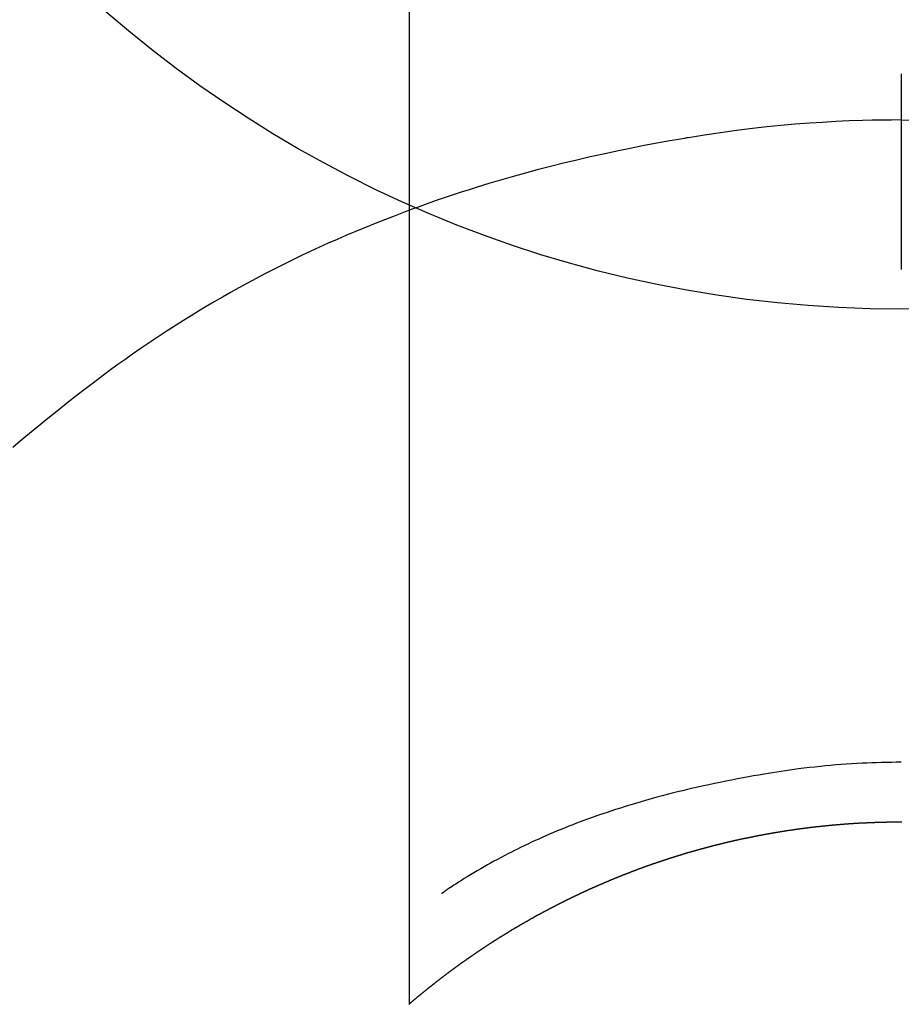
# Model space of a CAD drawing. Extents: x 0 to 26473, y -33066 to -24196.
# Drawn here: x 2627 to 2640, y -25797 to -25782 of the extents above; entities that cross this region are included whole.
import ezdxf

# ---------------------------------------------------------------- set-up
doc = ezdxf.new("R2010")
doc.units = 0
doc.header["$LTSCALE"] = 50
doc.header["$MEASUREMENT"] = 0
doc.layers.get('DEFPOINTS').update_dxf_attribs({"color": 146, "linetype": 'CONTINUOUS'})
doc.layers.add('150-機器', color=8, linetype='CONTINUOUS')

# ---------------------------------------------------------------- blocks, each defined once
blk = doc.blocks.new('F402_H')
at = {"layer": '150-機器', "color": 13, "linetype": 'Continuous'}
for p, q in [((-7.509, -29.11), (-7.509, 2.651)), ((0, -26.329), (0, -26.33))]:
    blk.add_line(p, q, dxfattribs=at)
for points in [[(0, -14.905), (0, -14.91), (0, -14.915), (0, -14.92), (0, -14.925), (0, -14.93), (0, -14.935), (0, -14.94), (0, -14.945), (0, -14.95), (0, -14.955), (0, -14.96), (0, -14.965), (0, -14.97), (0, -14.976), (0, -14.981), (0, -14.986), (0, -14.991), (0, -14.996), (0, -15.001), (0, -15.007), (0, -15.012), (0, -15.017), (0, -15.022), (0, -15.028), (0, -15.033), (0, -15.038), (0, -15.043), (0, -15.049), (0, -15.054), (0, -15.059), (0, -15.065), (0, -15.07), (0, -15.075), (0, -15.081), (0, -15.086), (0, -15.091), (0, -15.097), (0, -15.102), (0, -15.107), (0, -15.113), (0, -15.118), (0, -15.124), (0, -15.129), (0, -15.135), (0, -15.14), (0, -15.145), (0, -15.151), (0, -15.156), (0, -15.162), (0, -15.167), (0, -15.173), (0, -15.178), (0, -15.184), (0, -15.189), (0, -15.195), (0, -15.2), (0, -15.206), (0, -15.212), (0, -15.217), (0, -15.223), (0, -15.228), (0, -15.234), (0, -15.24), (0, -15.245), (0, -15.251), (0, -15.256), (0, -15.262), (0, -15.268), (0, -15.272), (0, -15.278), (0, -15.284), (0, -15.289), (0, -15.295), (0, -15.301), (0, -15.306), (0, -15.312), (0, -15.318), (0, -15.323), (0, -15.329), (0, -15.335), (0, -15.341), (0, -15.346), (0, -15.352), (0, -15.358), (0, -15.364), (0, -15.369), (0, -15.375), (0, -15.381), (0, -15.387), (0, -15.393), (0, -15.398), (0, -15.404), (0, -15.41), (0, -15.416), (0, -15.422), (0, -15.427), (0, -15.433), (0, -15.439), (0, -15.445), (0, -15.451), (0, -15.457), (0, -15.463), (0, -15.468), (0, -15.474), (0, -15.48), (0, -15.486), (0, -15.492), (0, -15.498), (0, -15.504), (0, -15.51), (0, -15.516), (0, -15.521), (0, -15.527), (0, -15.533), (0, -15.539), (0, -15.545), (0, -15.551), (0, -15.557), (0, -15.563), (0, -15.569), (0, -15.575), (0, -15.581), (0, -15.587), (0, -15.593), (0, -15.599), (0, -15.605), (0, -15.611)], [(0, -15.611), (-0.148, -15.612), (-0.296, -15.614), (-0.444, -15.616), (-0.592, -15.62), (-0.795, -15.626), (-0.998, -15.636), (-1.201, -15.647), (-1.404, -15.66), (-1.621, -15.677), (-1.837, -15.696), (-2.054, -15.718), (-2.27, -15.742), (-2.516, -15.773), (-2.761, -15.806), (-3.005, -15.842), (-3.25, -15.881), (-3.28, -15.886), (-3.311, -15.892), (-3.341, -15.897), (-3.371, -15.902), (-3.564, -15.936), (-3.756, -15.971), (-3.949, -16.007), (-4.14, -16.045), (-4.344, -16.087), (-4.547, -16.131), (-4.75, -16.176), (-4.952, -16.223), (-5.155, -16.272), (-5.357, -16.322), (-5.559, -16.374), (-5.76, -16.428), (-5.94, -16.479), (-6.12, -16.53), (-6.299, -16.583), (-6.477, -16.638), (-6.599, -16.676), (-6.72, -16.715), (-6.841, -16.754), (-6.962, -16.794), (-7.101, -16.842), (-7.239, -16.891), (-7.377, -16.94), (-7.515, -16.99)], [(0, -15.611), (0, -15.629), (0, -15.647), (0, -15.664), (0, -15.682), (0, -15.7), (0, -15.718), (0, -15.736), (0, -15.754), (0, -15.772), (0, -15.79), (0, -15.808), (0, -15.826), (0, -15.844), (0, -15.862), (0, -15.88), (0, -15.898), (0, -15.916), (0, -15.934), (0, -15.952), (0, -15.97), (0, -15.988), (0, -16.006), (0, -16.024), (0, -16.041), (0, -16.059), (0, -16.077), (0, -16.095), (0, -16.113), (0, -16.131), (0, -16.149), (0, -16.167), (0, -16.185), (0, -16.203), (0, -16.221), (0, -16.239), (0, -16.257), (0, -16.275), (0, -16.293), (0, -16.311), (0, -16.329), (0, -16.347), (0, -16.365), (0, -16.383), (0, -16.401), (0, -16.418), (0, -16.436), (0, -16.454), (0, -16.472), (0, -16.49), (0, -16.508), (0, -16.526), (0, -16.544), (0, -16.562), (0, -16.58), (0, -16.598), (0, -16.616), (0, -16.634), (0, -16.653), (0, -16.671), (0, -16.689), (0, -16.707), (0, -16.725), (0, -16.743), (0, -16.761), (0, -16.779), (0, -16.796), (0, -16.814), (0, -16.832), (0, -16.85), (0, -16.868), (0, -16.886), (0, -16.904), (0, -16.922), (0, -16.94), (0, -16.958), (0, -16.976), (0, -16.994), (0, -17.012), (0, -17.031), (0, -17.049), (0, -17.067), (0, -17.085), (0, -17.103), (0, -17.121), (0, -17.139), (0, -17.156), (0, -17.174), (0, -17.192), (0, -17.21), (0, -17.228), (0, -17.246), (0, -17.264), (0, -17.282), (0, -17.3), (0, -17.318), (0, -17.336), (0, -17.354), (0, -17.372), (0, -17.391), (0, -17.409), (0, -17.427), (0, -17.445), (0, -17.463), (0, -17.481), (0, -17.499), (0, -17.517), (0, -17.534), (0, -17.552), (0, -17.57), (0, -17.588), (0, -17.606), (0, -17.624), (0, -17.642), (0, -17.66), (0, -17.678), (0, -17.696), (0, -17.714), (0, -17.732), (0, -17.75), (0, -17.768), (0, -17.786), (0, -17.805), (0, -17.823), (0, -17.841), (0, -17.859), (0, -17.877), (0, -17.895)], [(0, -15.611), (0.148, -15.612)], [(-7.475, -16.975), (-7.728, -17.073), (-7.98, -17.172), (-8.232, -17.272), (-8.482, -17.377), (-8.615, -17.435), (-8.749, -17.494), (-8.881, -17.554), (-9.013, -17.615), (-9.157, -17.683), (-9.301, -17.752), (-9.444, -17.822), (-9.586, -17.894), (-9.719, -17.962), (-9.851, -18.031), (-9.983, -18.102), (-10.115, -18.174), (-10.24, -18.244), (-10.365, -18.315), (-10.489, -18.387), (-10.613, -18.46), (-10.729, -18.53), (-10.844, -18.6), (-10.958, -18.672), (-11.072, -18.744), (-11.21, -18.833), (-11.347, -18.924), (-11.483, -19.015), (-11.619, -19.107), (-11.738, -19.19), (-11.856, -19.273), (-11.974, -19.357), (-12.091, -19.442), (-12.293, -19.593), (-12.493, -19.746), (-12.692, -19.901), (-12.889, -20.058), (-13.031, -20.172), (-13.172, -20.286), (-13.312, -20.401), (-13.452, -20.518), (-13.564, -20.612)], [(0, -25.421), (-0.076, -25.421), (-0.151, -25.422), (-0.227, -25.423), (-0.303, -25.425), (-0.377, -25.427), (-0.451, -25.429), (-0.525, -25.432), (-0.599, -25.436), (-0.68, -25.44), (-0.761, -25.444), (-0.842, -25.45), (-0.923, -25.455), (-1.001, -25.462), (-1.08, -25.469), (-1.158, -25.477), (-1.236, -25.484), (-1.319, -25.493), (-1.403, -25.502), (-1.486, -25.512), (-1.569, -25.522), (-1.636, -25.531), (-1.702, -25.54), (-1.768, -25.55), (-1.834, -25.56), (-1.899, -25.57), (-1.964, -25.581), (-2.029, -25.591), (-2.094, -25.602), (-2.174, -25.616), (-2.254, -25.63), (-2.334, -25.644), (-2.414, -25.659), (-2.502, -25.675), (-2.59, -25.692), (-2.677, -25.709), (-2.765, -25.727), (-2.85, -25.744), (-2.936, -25.763), (-3.021, -25.781), (-3.106, -25.801), (-3.184, -25.818), (-3.262, -25.837), (-3.34, -25.855), (-3.417, -25.874), (-3.496, -25.894), (-3.574, -25.914), (-3.652, -25.934), (-3.73, -25.955), (-3.852, -25.989), (-3.973, -26.023), (-4.094, -26.059), (-4.215, -26.096), (-4.289, -26.119), (-4.362, -26.142), (-4.435, -26.166), (-4.508, -26.191), (-4.607, -26.224), (-4.705, -26.259), (-4.804, -26.295), (-4.901, -26.331), (-4.959, -26.353), (-5.017, -26.375), (-5.074, -26.398), (-5.132, -26.421), (-5.192, -26.445), (-5.252, -26.47), (-5.311, -26.495), (-5.371, -26.521), (-5.426, -26.544), (-5.481, -26.568), (-5.535, -26.593), (-5.59, -26.617), (-5.646, -26.643), (-5.702, -26.669), (-5.758, -26.696), (-5.814, -26.723), (-5.86, -26.746), (-5.906, -26.769), (-5.952, -26.792), (-5.997, -26.816), (-6.053, -26.845), (-6.108, -26.874), (-6.164, -26.903), (-6.219, -26.933), (-6.27, -26.96), (-6.32, -26.989), (-6.37, -27.017), (-6.42, -27.046), (-6.473, -27.077), (-6.524, -27.108), (-6.576, -27.139), (-6.628, -27.171), (-6.672, -27.198), (-6.716, -27.226), (-6.76, -27.254), (-6.803, -27.283), (-6.829, -27.299), (-6.855, -27.316), (-6.88, -27.333), (-6.906, -27.35), (-6.921, -27.36), (-6.936, -27.37), (-6.95, -27.38), (-6.965, -27.39), (-6.977, -27.399), (-6.989, -27.408), (-7.001, -27.416), (-7.014, -27.424), (-7.015, -27.425), (-7.016, -27.426), (-7.017, -27.427), (-7.019, -27.427)], [(-7.517, -29.117), (-7.513, -29.113), (-7.509, -29.11), (-7.505, -29.107), (-7.501, -29.103), (-7.497, -29.1), (-7.493, -29.096), (-7.489, -29.093), (-7.486, -29.09), (-7.482, -29.086), (-7.478, -29.083), (-7.474, -29.08), (-7.47, -29.076), (-7.466, -29.073), (-7.462, -29.069), (-7.458, -29.066), (-7.454, -29.063), (-7.45, -29.059), (-7.446, -29.056), (-7.442, -29.052), (-7.438, -29.049), (-7.434, -29.046), (-7.43, -29.042), (-7.426, -29.039), (-7.422, -29.036), (-7.418, -29.032), (-7.414, -29.029), (-7.41, -29.025), (-7.406, -29.022), (-7.402, -29.019), (-7.398, -29.015), (-7.394, -29.012), (-7.39, -29.009), (-7.386, -29.005), (-7.382, -29.002), (-7.378, -28.998), (-7.374, -28.995), (-7.37, -28.992), (-7.366, -28.988), (-7.362, -28.985), (-7.357, -28.982), (-7.353, -28.978), (-7.349, -28.975), (-7.345, -28.972), (-7.341, -28.968), (-7.337, -28.965), (-7.333, -28.962), (-7.329, -28.958), (-7.325, -28.955), (-7.321, -28.952), (-7.317, -28.948), (-7.313, -28.945), (-7.309, -28.942), (-7.305, -28.938), (-7.301, -28.935), (-7.297, -28.932), (-7.293, -28.929), (-7.289, -28.925), (-7.285, -28.922), (-7.281, -28.919), (-7.276, -28.915), (-7.272, -28.912), (-7.268, -28.909), (-7.264, -28.905), (-7.26, -28.902), (-7.256, -28.899), (-7.252, -28.896), (-7.248, -28.892), (-7.244, -28.889), (-7.24, -28.886), (-7.236, -28.882), (-7.232, -28.879), (-7.228, -28.876), (-7.223, -28.873), (-7.219, -28.869), (-7.215, -28.866), (-7.211, -28.863), (-7.207, -28.859), (-7.203, -28.856), (-7.199, -28.853), (-7.195, -28.85), (-7.191, -28.846), (-7.187, -28.843), (-7.183, -28.84), (-7.178, -28.838), (-7.174, -28.834), (-7.17, -28.831), (-7.166, -28.828), (-7.162, -28.825), (-7.158, -28.821), (-7.154, -28.818), (-7.15, -28.815), (-7.146, -28.812), (-7.141, -28.808), (-7.137, -28.805), (-7.133, -28.802), (-7.129, -28.799), (-7.125, -28.795), (-7.121, -28.792), (-7.117, -28.789), (-7.113, -28.786), (-7.109, -28.782), (-7.105, -28.779), (-7.101, -28.776), (-7.097, -28.773), (-7.093, -28.769), (-7.089, -28.766), (-7.085, -28.763), (-7.081, -28.76), (-7.076, -28.757), (-7.072, -28.753), (-7.068, -28.75), (-7.064, -28.747), (-7.06, -28.744), (-7.056, -28.741), (-7.052, -28.737), (-7.047, -28.734), (-7.043, -28.731), (-7.039, -28.728), (-7.035, -28.725), (-7.031, -28.721), (-7.027, -28.718), (-7.023, -28.715), (-7.018, -28.712), (-7.014, -28.709), (-7.01, -28.705), (-7.006, -28.702), (-7.002, -28.699), (-6.998, -28.696), (-6.993, -28.693), (-6.989, -28.69), (-6.985, -28.686), (-6.981, -28.683), (-6.977, -28.68), (-6.973, -28.677), (-6.968, -28.674), (-6.964, -28.671), (-6.96, -28.667), (-6.956, -28.664), (-6.952, -28.661), (-6.948, -28.658), (-6.943, -28.655), (-6.939, -28.652), (-6.935, -28.648), (-6.931, -28.645), (-6.927, -28.642), (-6.922, -28.639), (-6.918, -28.636), (-6.914, -28.633), (-6.91, -28.63), (-6.906, -28.626), (-6.901, -28.623), (-6.897, -28.62), (-6.893, -28.617), (-6.889, -28.614), (-6.885, -28.611), (-6.88, -28.608), (-6.876, -28.605), (-6.872, -28.601), (-6.868, -28.598), (-6.864, -28.595), (-6.859, -28.592), (-6.855, -28.589), (-6.851, -28.586), (-6.847, -28.583), (-6.843, -28.58), (-6.838, -28.577), (-6.834, -28.573), (-6.83, -28.57), (-6.826, -28.567), (-6.821, -28.564), (-6.817, -28.561), (-6.813, -28.558), (-6.809, -28.555), (-6.805, -28.552), (-6.8, -28.549), (-6.796, -28.546), (-6.792, -28.542), (-6.788, -28.539), (-6.783, -28.536), (-6.779, -28.533), (-6.775, -28.53), (-6.771, -28.527), (-6.766, -28.524), (-6.762, -28.521), (-6.758, -28.518), (-6.754, -28.515), (-6.749, -28.512), (-6.745, -28.509), (-6.741, -28.506), (-6.737, -28.503), (-6.733, -28.499), (-6.729, -28.496), (-6.725, -28.493), (-6.721, -28.49), (-6.716, -28.487), (-6.712, -28.484), (-6.708, -28.481), (-6.704, -28.478), (-6.699, -28.475), (-6.695, -28.472), (-6.691, -28.469), (-6.687, -28.466), (-6.682, -28.463), (-6.678, -28.461), (-6.674, -28.458), (-6.669, -28.455), (-6.665, -28.452), (-6.661, -28.449), (-6.657, -28.446), (-6.652, -28.443), (-6.648, -28.44), (-6.644, -28.437), (-6.639, -28.434), (-6.635, -28.431), (-6.631, -28.428), (-6.627, -28.425), (-6.622, -28.422), (-6.618, -28.419), (-6.614, -28.416), (-6.609, -28.413), (-6.605, -28.41), (-6.601, -28.407), (-6.597, -28.404), (-6.592, -28.401), (-6.588, -28.398), (-6.584, -28.395), (-6.579, -28.392), (-6.575, -28.389), (-6.571, -28.386), (-6.566, -28.383), (-6.562, -28.38), (-6.558, -28.377), (-6.554, -28.374), (-6.549, -28.371), (-6.545, -28.368), (-6.541, -28.365), (-6.536, -28.362), (-6.532, -28.359), (-6.528, -28.356), (-6.523, -28.353), (-6.519, -28.35), (-6.515, -28.347), (-6.51, -28.344), (-6.506, -28.341), (-6.502, -28.338), (-6.497, -28.335), (-6.493, -28.332), (-6.489, -28.329), (-6.484, -28.326), (-6.48, -28.323), (-6.476, -28.321), (-6.471, -28.318), (-6.467, -28.315), (-6.463, -28.312), (-6.458, -28.309), (-6.454, -28.306), (-6.45, -28.303), (-6.445, -28.3), (-6.441, -28.297), (-6.437, -28.294), (-6.432, -28.291), (-6.428, -28.288), (-6.424, -28.285), (-6.419, -28.282), (-6.415, -28.28), (-6.411, -28.277), (-6.406, -28.274), (-6.402, -28.271), (-6.397, -28.268), (-6.393, -28.265), (-6.389, -28.262), (-6.384, -28.259), (-6.38, -28.256), (-6.376, -28.253), (-6.371, -28.25), (-6.367, -28.248), (-6.363, -28.245), (-6.358, -28.242), (-6.355, -28.239), (-6.35, -28.236), (-6.346, -28.233), (-6.342, -28.23), (-6.337, -28.227), (-6.333, -28.225), (-6.329, -28.222), (-6.324, -28.219), (-6.32, -28.216), (-6.315, -28.213), (-6.311, -28.21), (-6.307, -28.207), (-6.302, -28.204), (-6.298, -28.202), (-6.293, -28.199), (-6.289, -28.196), (-6.285, -28.193), (-6.28, -28.19), (-6.276, -28.187), (-6.271, -28.184), (-6.267, -28.182), (-6.263, -28.179), (-6.258, -28.176), (-6.254, -28.173), (-6.249, -28.17), (-6.245, -28.167), (-6.241, -28.165), (-6.236, -28.162), (-6.232, -28.159), (-6.227, -28.156), (-6.223, -28.153), (-6.219, -28.15), (-6.214, -28.148), (-6.21, -28.145), (-6.205, -28.142), (-6.201, -28.139), (-6.197, -28.136), (-6.192, -28.134), (-6.188, -28.131), (-6.183, -28.128), (-6.179, -28.125), (-6.174, -28.122), (-6.17, -28.119), (-6.166, -28.117), (-6.161, -28.114), (-6.157, -28.111), (-6.152, -28.108), (-6.148, -28.105), (-6.143, -28.103), (-6.139, -28.1), (-6.135, -28.097), (-6.13, -28.094), (-6.126, -28.092), (-6.121, -28.089), (-6.117, -28.086), (-6.112, -28.084), (-6.108, -28.081), (-6.103, -28.079), (-6.099, -28.076), (-6.095, -28.073), (-6.09, -28.07), (-6.086, -28.068), (-6.081, -28.065), (-6.077, -28.062), (-6.072, -28.059), (-6.068, -28.057), (-6.063, -28.054), (-6.059, -28.051), (-6.054, -28.048), (-6.05, -28.046), (-6.046, -28.043), (-6.041, -28.04), (-6.037, -28.037), (-6.032, -28.035), (-6.028, -28.032), (-6.023, -28.029), (-6.019, -28.026), (-6.014, -28.024), (-6.01, -28.021), (-6.005, -28.018), (-6.001, -28.015), (-5.996, -28.013), (-5.992, -28.01), (-5.987, -28.007), (-5.983, -28.005), (-5.979, -28.002), (-5.975, -27.999), (-5.971, -27.996), (-5.966, -27.994), (-5.962, -27.991), (-5.957, -27.988), (-5.953, -27.986), (-5.948, -27.983), (-5.944, -27.98), (-5.939, -27.977), (-5.935, -27.975), (-5.93, -27.972), (-5.926, -27.969), (-5.921, -27.967), (-5.917, -27.964), (-5.912, -27.961), (-5.908, -27.959), (-5.903, -27.956), (-5.899, -27.953), (-5.894, -27.951), (-5.89, -27.948), (-5.885, -27.945), (-5.881, -27.943), (-5.876, -27.94), (-5.872, -27.937), (-5.867, -27.935), (-5.863, -27.932), (-5.858, -27.929), (-5.854, -27.927), (-5.849, -27.924), (-5.845, -27.921), (-5.84, -27.919), (-5.836, -27.916), (-5.831, -27.913), (-5.826, -27.911), (-5.822, -27.908), (-5.817, -27.905), (-5.813, -27.903), (-5.808, -27.9), (-5.804, -27.898), (-5.799, -27.895), (-5.795, -27.892), (-5.79, -27.89), (-5.786, -27.887), (-5.781, -27.884), (-5.777, -27.882), (-5.772, -27.879), (-5.768, -27.876), (-5.763, -27.874), (-5.759, -27.871), (-5.754, -27.869), (-5.749, -27.866), (-5.745, -27.863), (-5.74, -27.861), (-5.736, -27.858), (-5.731, -27.856), (-5.727, -27.853), (-5.722, -27.85), (-5.718, -27.848), (-5.713, -27.845), (-5.709, -27.843), (-5.704, -27.84), (-5.699, -27.837), (-5.695, -27.835), (-5.69, -27.832), (-5.686, -27.83), (-5.681, -27.827), (-5.677, -27.825), (-5.672, -27.822), (-5.668, -27.819), (-5.663, -27.817), (-5.658, -27.814), (-5.654, -27.812), (-5.649, -27.809), (-5.645, -27.807), (-5.64, -27.804), (-5.636, -27.801), (-5.631, -27.799), (-5.626, -27.796), (-5.622, -27.794), (-5.617, -27.791), (-5.613, -27.789), (-5.608, -27.786), (-5.604, -27.784), (-5.6, -27.781), (-5.595, -27.778), (-5.591, -27.776), (-5.586, -27.773), (-5.582, -27.771), (-5.577, -27.768), (-5.572, -27.766), (-5.568, -27.763), (-5.563, -27.761), (-5.559, -27.758), (-5.554, -27.756), (-5.549, -27.753), (-5.545, -27.751), (-5.54, -27.748), (-5.536, -27.746), (-5.531, -27.743), (-5.527, -27.741), (-5.522, -27.738), (-5.517, -27.736), (-5.513, -27.733), (-5.508, -27.731), (-5.504, -27.728), (-5.499, -27.726), (-5.494, -27.723), (-5.49, -27.721), (-5.485, -27.718), (-5.48, -27.716), (-5.476, -27.713), (-5.471, -27.711), (-5.467, -27.708), (-5.462, -27.707), (-5.457, -27.704), (-5.453, -27.702), (-5.448, -27.699), (-5.444, -27.697), (-5.439, -27.694), (-5.434, -27.692), (-5.43, -27.689), (-5.425, -27.687), (-5.42, -27.684), (-5.416, -27.682), (-5.411, -27.679), (-5.407, -27.677), (-5.402, -27.675), (-5.397, -27.672), (-5.393, -27.67), (-5.388, -27.667), (-5.383, -27.665), (-5.379, -27.662), (-5.374, -27.66), (-5.37, -27.657), (-5.365, -27.655), (-5.36, -27.653), (-5.356, -27.65), (-5.351, -27.648), (-5.346, -27.645), (-5.342, -27.643), (-5.337, -27.64), (-5.332, -27.638), (-5.328, -27.636), (-5.323, -27.633), (-5.318, -27.631), (-5.314, -27.628), (-5.309, -27.626), (-5.304, -27.623), (-5.3, -27.621), (-5.295, -27.619), (-5.291, -27.616), (-5.286, -27.614), (-5.281, -27.611), (-5.277, -27.609), (-5.272, -27.607), (-5.267, -27.604), (-5.263, -27.602), (-5.258, -27.6), (-5.253, -27.597), (-5.249, -27.595), (-5.244, -27.592), (-5.239, -27.59), (-5.235, -27.588), (-5.23, -27.585), (-5.225, -27.583), (-5.222, -27.58), (-5.217, -27.578), (-5.212, -27.576), (-5.208, -27.573), (-5.203, -27.571), (-5.198, -27.569), (-5.194, -27.566), (-5.189, -27.564), (-5.184, -27.562), (-5.179, -27.559), (-5.175, -27.557), (-5.17, -27.555), (-5.165, -27.552), (-5.161, -27.55), (-5.156, -27.547), (-5.151, -27.545), (-5.147, -27.543), (-5.142, -27.54), (-5.137, -27.538), (-5.133, -27.536), (-5.128, -27.533), (-5.123, -27.531), (-5.119, -27.529), (-5.114, -27.526), (-5.109, -27.524), (-5.104, -27.522), (-5.1, -27.52), (-5.095, -27.517), (-5.09, -27.515), (-5.086, -27.513), (-5.081, -27.51), (-5.076, -27.508), (-5.072, -27.506), (-5.067, -27.503), (-5.062, -27.501), (-5.057, -27.499), (-5.053, -27.496), (-5.048, -27.494), (-5.043, -27.492), (-5.039, -27.49), (-5.034, -27.487), (-5.029, -27.485), (-5.024, -27.483), (-5.02, -27.48), (-5.015, -27.478), (-5.01, -27.476), (-5.006, -27.474), (-5.001, -27.471), (-4.996, -27.469), (-4.991, -27.467), (-4.987, -27.465), (-4.982, -27.462), (-4.977, -27.46), (-4.973, -27.458), (-4.968, -27.456), (-4.963, -27.453), (-4.958, -27.451), (-4.954, -27.449), (-4.949, -27.447), (-4.944, -27.444), (-4.939, -27.442), (-4.935, -27.44), (-4.93, -27.438), (-4.925, -27.435), (-4.92, -27.433), (-4.916, -27.431), (-4.911, -27.429), (-4.906, -27.426), (-4.901, -27.424), (-4.897, -27.422), (-4.892, -27.42), (-4.887, -27.417), (-4.883, -27.415), (-4.878, -27.413), (-4.873, -27.411), (-4.868, -27.409), (-4.864, -27.406), (-4.859, -27.404), (-4.854, -27.402), (-4.849, -27.4), (-4.846, -27.398), (-4.841, -27.395), (-4.836, -27.393), (-4.831, -27.391), (-4.826, -27.389), (-4.822, -27.387), (-4.817, -27.384), (-4.812, -27.382), (-4.807, -27.38), (-4.803, -27.378), (-4.798, -27.376), (-4.793, -27.374), (-4.788, -27.371), (-4.784, -27.369), (-4.779, -27.367), (-4.774, -27.365), (-4.769, -27.363), (-4.765, -27.36), (-4.76, -27.358), (-4.755, -27.356), (-4.75, -27.354), (-4.745, -27.352), (-4.741, -27.35), (-4.736, -27.348), (-4.731, -27.345), (-4.726, -27.343), (-4.722, -27.341), (-4.717, -27.339), (-4.712, -27.337), (-4.707, -27.335), (-4.702, -27.333), (-4.698, -27.331), (-4.693, -27.329), (-4.688, -27.327), (-4.683, -27.325), (-4.679, -27.323), (-4.674, -27.321), (-4.669, -27.319), (-4.664, -27.317), (-4.659, -27.314), (-4.655, -27.312), (-4.65, -27.31), (-4.645, -27.308), (-4.64, -27.306), (-4.635, -27.304), (-4.631, -27.302), (-4.626, -27.3), (-4.621, -27.298), (-4.616, -27.295), (-4.611, -27.293), (-4.607, -27.291), (-4.602, -27.289), (-4.597, -27.287), (-4.592, -27.285), (-4.587, -27.283), (-4.583, -27.281), (-4.578, -27.279), (-4.573, -27.277), (-4.568, -27.275), (-4.563, -27.273), (-4.559, -27.27), (-4.554, -27.268), (-4.549, -27.266), (-4.544, -27.264), (-4.539, -27.262), (-4.534, -27.26), (-4.53, -27.258), (-4.525, -27.256), (-4.52, -27.254), (-4.515, -27.252), (-4.51, -27.25), (-4.506, -27.248), (-4.501, -27.246), (-4.496, -27.244), (-4.491, -27.242), (-4.486, -27.24), (-4.481, -27.238), (-4.477, -27.236), (-4.472, -27.234), (-4.468, -27.231), (-4.463, -27.229), (-4.458, -27.227), (-4.453, -27.225), (-4.449, -27.223), (-4.444, -27.221), (-4.439, -27.219), (-4.434, -27.217), (-4.429, -27.215), (-4.424, -27.213), (-4.42, -27.211), (-4.415, -27.209), (-4.41, -27.207), (-4.405, -27.205), (-4.4, -27.203), (-4.395, -27.201), (-4.391, -27.199), (-4.386, -27.197), (-4.381, -27.195), (-4.376, -27.193), (-4.371, -27.191), (-4.366, -27.189), (-4.361, -27.187), (-4.357, -27.185), (-4.352, -27.183), (-4.347, -27.181), (-4.342, -27.179), (-4.337, -27.178), (-4.332, -27.176), (-4.327, -27.174), (-4.323, -27.172), (-4.318, -27.17), (-4.313, -27.168), (-4.308, -27.166), (-4.303, -27.164), (-4.298, -27.162), (-4.293, -27.16), (-4.289, -27.158), (-4.284, -27.156), (-4.279, -27.154), (-4.274, -27.152), (-4.269, -27.15), (-4.264, -27.148), (-4.259, -27.146), (-4.255, -27.144), (-4.25, -27.142), (-4.245, -27.14), (-4.24, -27.139), (-4.235, -27.137), (-4.23, -27.135), (-4.225, -27.133), (-4.22, -27.131), (-4.216, -27.129), (-4.211, -27.127), (-4.206, -27.125), (-4.201, -27.123), (-4.196, -27.121), (-4.191, -27.119), (-4.186, -27.117), (-4.181, -27.116), (-4.176, -27.114), (-4.172, -27.112), (-4.167, -27.11), (-4.162, -27.108), (-4.157, -27.106), (-4.152, -27.104), (-4.147, -27.102), (-4.142, -27.1), (-4.137, -27.099), (-4.133, -27.097), (-4.128, -27.095), (-4.123, -27.093), (-4.118, -27.091), (-4.113, -27.089), (-4.108, -27.087), (-4.103, -27.085), (-4.098, -27.084), (-4.094, -27.082), (-4.089, -27.08), (-4.085, -27.078), (-4.08, -27.076), (-4.075, -27.074), (-4.07, -27.072), (-4.065, -27.071), (-4.06, -27.069), (-4.055, -27.067), (-4.05, -27.065), (-4.045, -27.063), (-4.04, -27.061), (-4.036, -27.06), (-4.031, -27.058), (-4.026, -27.056), (-4.021, -27.054), (-4.016, -27.052), (-4.011, -27.05), (-4.006, -27.049), (-4.001, -27.047), (-3.996, -27.045), (-3.991, -27.043), (-3.986, -27.041), (-3.981, -27.04), (-3.977, -27.038), (-3.972, -27.036), (-3.967, -27.034), (-3.962, -27.032), (-3.957, -27.031), (-3.952, -27.029), (-3.947, -27.027), (-3.942, -27.025), (-3.937, -27.023), (-3.932, -27.022), (-3.927, -27.02), (-3.922, -27.018), (-3.918, -27.016), (-3.913, -27.014), (-3.908, -27.013), (-3.903, -27.011), (-3.898, -27.009), (-3.893, -27.007), (-3.888, -27.006), (-3.883, -27.004), (-3.878, -27.002), (-3.873, -27), (-3.868, -26.999), (-3.863, -26.997), (-3.858, -26.995), (-3.853, -26.993), (-3.848, -26.992), (-3.844, -26.99), (-3.839, -26.988), (-3.834, -26.986), (-3.829, -26.985), (-3.824, -26.983), (-3.819, -26.981), (-3.814, -26.979), (-3.809, -26.978), (-3.804, -26.976), (-3.799, -26.974), (-3.794, -26.972), (-3.789, -26.971), (-3.784, -26.969), (-3.779, -26.967), (-3.774, -26.966), (-3.769, -26.964), (-3.764, -26.962), (-3.759, -26.96), (-3.754, -26.959), (-3.75, -26.957), (-3.745, -26.955), (-3.74, -26.954), (-3.735, -26.953), (-3.73, -26.951), (-3.725, -26.95), (-3.72, -26.948), (-3.716, -26.946), (-3.711, -26.944), (-3.706, -26.943), (-3.701, -26.941), (-3.696, -26.939), (-3.691, -26.938), (-3.686, -26.936), (-3.681, -26.934), (-3.676, -26.933), (-3.671, -26.931), (-3.666, -26.929), (-3.661, -26.928), (-3.656, -26.926), (-3.651, -26.924), (-3.646, -26.923), (-3.641, -26.921), (-3.636, -26.919), (-3.631, -26.918), (-3.626, -26.916), (-3.621, -26.915), (-3.616, -26.913), (-3.612, -26.911), (-3.607, -26.91), (-3.602, -26.908), (-3.597, -26.906), (-3.592, -26.905), (-3.587, -26.903), (-3.582, -26.901), (-3.577, -26.9), (-3.572, -26.898), (-3.567, -26.897), (-3.562, -26.895), (-3.557, -26.893), (-3.552, -26.892), (-3.547, -26.89), (-3.542, -26.888), (-3.537, -26.887), (-3.532, -26.885), (-3.527, -26.884), (-3.522, -26.882), (-3.517, -26.88), (-3.512, -26.879), (-3.507, -26.877), (-3.502, -26.876), (-3.497, -26.874), (-3.492, -26.873), (-3.487, -26.871), (-3.482, -26.869), (-3.477, -26.868), (-3.472, -26.866), (-3.467, -26.865), (-3.462, -26.863), (-3.457, -26.861), (-3.452, -26.86), (-3.447, -26.858), (-3.442, -26.857), (-3.437, -26.855), (-3.432, -26.854), (-3.427, -26.852), (-3.422, -26.851), (-3.417, -26.849), (-3.412, -26.847), (-3.407, -26.846), (-3.402, -26.844), (-3.397, -26.843), (-3.392, -26.841), (-3.387, -26.84), (-3.382, -26.838), (-3.377, -26.837), (-3.372, -26.835), (-3.367, -26.834), (-3.362, -26.832), (-3.357, -26.831), (-3.352, -26.829), (-3.347, -26.827), (-3.342, -26.826), (-3.338, -26.824), (-3.333, -26.823), (-3.328, -26.821), (-3.323, -26.82), (-3.318, -26.818), (-3.313, -26.817), (-3.308, -26.815), (-3.303, -26.814), (-3.298, -26.812), (-3.293, -26.811), (-3.288, -26.809), (-3.283, -26.808), (-3.278, -26.806), (-3.273, -26.805), (-3.267, -26.803), (-3.262, -26.802), (-3.257, -26.8), (-3.252, -26.799), (-3.247, -26.798), (-3.242, -26.796), (-3.237, -26.795), (-3.232, -26.793), (-3.227, -26.792), (-3.222, -26.79), (-3.217, -26.789), (-3.212, -26.787), (-3.207, -26.786), (-3.202, -26.784), (-3.197, -26.783), (-3.192, -26.781), (-3.187, -26.78), (-3.182, -26.779), (-3.177, -26.777), (-3.172, -26.776), (-3.167, -26.774), (-3.162, -26.773), (-3.157, -26.771), (-3.152, -26.77), (-3.147, -26.768), (-3.142, -26.767), (-3.137, -26.766), (-3.132, -26.764), (-3.127, -26.763), (-3.122, -26.761), (-3.116, -26.76), (-3.111, -26.759), (-3.106, -26.757), (-3.101, -26.756), (-3.096, -26.754), (-3.091, -26.753), (-3.086, -26.751), (-3.081, -26.75), (-3.076, -26.749), (-3.071, -26.747), (-3.066, -26.746), (-3.061, -26.744), (-3.056, -26.743), (-3.051, -26.742), (-3.046, -26.74), (-3.041, -26.739), (-3.036, -26.738), (-3.031, -26.736), (-3.026, -26.735), (-3.021, -26.733), (-3.015, -26.732), (-3.01, -26.731), (-3.005, -26.729), (-3, -26.728), (-2.995, -26.727), (-2.99, -26.725), (-2.985, -26.724), (-2.98, -26.723), (-2.975, -26.721), (-2.97, -26.72), (-2.965, -26.718), (-2.961, -26.717), (-2.956, -26.716), (-2.951, -26.714), (-2.946, -26.713), (-2.941, -26.712), (-2.935, -26.71), (-2.93, -26.709), (-2.925, -26.708), (-2.92, -26.706), (-2.915, -26.705), (-2.91, -26.704), (-2.905, -26.702), (-2.9, -26.701), (-2.895, -26.7), (-2.89, -26.699), (-2.885, -26.697), (-2.88, -26.696), (-2.875, -26.695), (-2.87, -26.693), (-2.865, -26.692), (-2.859, -26.691), (-2.854, -26.689), (-2.849, -26.688), (-2.844, -26.687), (-2.839, -26.686), (-2.834, -26.684), (-2.829, -26.683), (-2.824, -26.682), (-2.819, -26.68), (-2.814, -26.679), (-2.809, -26.678), (-2.804, -26.677), (-2.798, -26.675), (-2.793, -26.674), (-2.788, -26.673), (-2.783, -26.671), (-2.778, -26.67), (-2.773, -26.669), (-2.768, -26.668), (-2.763, -26.666), (-2.758, -26.665), (-2.753, -26.664), (-2.748, -26.663), (-2.743, -26.661), (-2.737, -26.66), (-2.732, -26.659), (-2.727, -26.658), (-2.722, -26.656), (-2.717, -26.655), (-2.712, -26.654), (-2.707, -26.653), (-2.702, -26.652), (-2.697, -26.65), (-2.692, -26.649), (-2.687, -26.648), (-2.681, -26.647), (-2.676, -26.645), (-2.671, -26.644), (-2.666, -26.643), (-2.661, -26.642), (-2.656, -26.641), (-2.651, -26.639), (-2.646, -26.638), (-2.641, -26.637), (-2.636, -26.636), (-2.63, -26.635), (-2.625, -26.633), (-2.62, -26.632), (-2.615, -26.631), (-2.61, -26.63), (-2.605, -26.629), (-2.6, -26.627), (-2.595, -26.626), (-2.59, -26.625), (-2.586, -26.624), (-2.58, -26.623), (-2.575, -26.622), (-2.57, -26.62), (-2.565, -26.619), (-2.56, -26.618), (-2.555, -26.617), (-2.55, -26.616), (-2.545, -26.615), (-2.54, -26.613), (-2.534, -26.612), (-2.529, -26.611), (-2.524, -26.61), (-2.519, -26.609), (-2.514, -26.608), (-2.509, -26.607), (-2.504, -26.605), (-2.499, -26.604), (-2.494, -26.603), (-2.488, -26.602), (-2.483, -26.601), (-2.478, -26.6), (-2.473, -26.599), (-2.468, -26.598), (-2.463, -26.596), (-2.458, -26.595), (-2.453, -26.594), (-2.448, -26.593), (-2.442, -26.592), (-2.437, -26.591), (-2.432, -26.59), (-2.427, -26.589), (-2.422, -26.588), (-2.417, -26.586), (-2.412, -26.585), (-2.407, -26.584), (-2.401, -26.583), (-2.396, -26.582), (-2.391, -26.581), (-2.386, -26.58), (-2.381, -26.579), (-2.376, -26.578), (-2.371, -26.578), (-2.366, -26.577), (-2.36, -26.575), (-2.355, -26.574), (-2.35, -26.573), (-2.345, -26.572), (-2.34, -26.571), (-2.335, -26.57), (-2.33, -26.569), (-2.324, -26.568), (-2.319, -26.567), (-2.314, -26.566), (-2.309, -26.565), (-2.304, -26.564), (-2.299, -26.563), (-2.294, -26.562), (-2.289, -26.561), (-2.283, -26.56), (-2.278, -26.559), (-2.273, -26.558), (-2.268, -26.557), (-2.263, -26.556), (-2.258, -26.554), (-2.253, -26.553), (-2.247, -26.552), (-2.242, -26.551), (-2.237, -26.55), (-2.232, -26.549), (-2.227, -26.548), (-2.222, -26.547), (-2.217, -26.546), (-2.211, -26.545), (-2.207, -26.544), (-2.202, -26.543), (-2.197, -26.542), (-2.192, -26.541), (-2.187, -26.54), (-2.182, -26.539), (-2.176, -26.538), (-2.171, -26.537), (-2.166, -26.536), (-2.161, -26.535), (-2.156, -26.534), (-2.151, -26.533), (-2.146, -26.532), (-2.14, -26.532), (-2.135, -26.531), (-2.13, -26.53), (-2.125, -26.529), (-2.12, -26.528), (-2.115, -26.527), (-2.11, -26.526), (-2.104, -26.525), (-2.099, -26.524), (-2.094, -26.523), (-2.089, -26.522), (-2.084, -26.521), (-2.079, -26.52), (-2.074, -26.519), (-2.068, -26.518), (-2.063, -26.517), (-2.058, -26.516), (-2.053, -26.515), (-2.048, -26.514), (-2.043, -26.513), (-2.037, -26.513), (-2.032, -26.512), (-2.027, -26.511), (-2.022, -26.51), (-2.017, -26.509), (-2.012, -26.508), (-2.006, -26.507), (-2.001, -26.506), (-1.996, -26.505), (-1.991, -26.504), (-1.986, -26.503), (-1.981, -26.502), (-1.976, -26.502), (-1.97, -26.501), (-1.965, -26.5), (-1.96, -26.499), (-1.955, -26.498), (-1.95, -26.497), (-1.945, -26.496), (-1.939, -26.495), (-1.934, -26.494), (-1.929, -26.494), (-1.924, -26.493), (-1.919, -26.492), (-1.914, -26.491), (-1.908, -26.49), (-1.903, -26.489), (-1.898, -26.488), (-1.893, -26.488), (-1.888, -26.487), (-1.883, -26.486), (-1.877, -26.485), (-1.872, -26.484), (-1.867, -26.483), (-1.862, -26.482), (-1.857, -26.482), (-1.852, -26.481), (-1.846, -26.48), (-1.841, -26.479), (-1.836, -26.478), (-1.832, -26.477), (-1.827, -26.477), (-1.822, -26.476), (-1.816, -26.475), (-1.811, -26.474), (-1.806, -26.473), (-1.801, -26.472), (-1.796, -26.472), (-1.79, -26.471), (-1.785, -26.47), (-1.78, -26.469), (-1.775, -26.468), (-1.77, -26.468), (-1.765, -26.467), (-1.759, -26.466), (-1.754, -26.465), (-1.749, -26.464), (-1.744, -26.464), (-1.739, -26.463), (-1.734, -26.462), (-1.728, -26.461), (-1.723, -26.46), (-1.718, -26.46), (-1.713, -26.459), (-1.708, -26.458), (-1.702, -26.457), (-1.697, -26.457), (-1.692, -26.456), (-1.687, -26.455), (-1.682, -26.454), (-1.677, -26.453), (-1.671, -26.453), (-1.666, -26.452), (-1.661, -26.451), (-1.656, -26.45), (-1.651, -26.45), (-1.645, -26.449), (-1.64, -26.448), (-1.635, -26.447), (-1.63, -26.447), (-1.625, -26.446), (-1.619, -26.445), (-1.614, -26.444), (-1.609, -26.444), (-1.604, -26.443), (-1.599, -26.442), (-1.594, -26.442), (-1.588, -26.441), (-1.583, -26.44), (-1.578, -26.439), (-1.573, -26.439), (-1.568, -26.438), (-1.562, -26.437), (-1.557, -26.437), (-1.552, -26.436), (-1.547, -26.435), (-1.542, -26.434), (-1.536, -26.434), (-1.531, -26.433), (-1.526, -26.432), (-1.521, -26.432), (-1.516, -26.431), (-1.51, -26.43), (-1.505, -26.43), (-1.5, -26.429), (-1.495, -26.428), (-1.49, -26.428), (-1.485, -26.427), (-1.479, -26.426), (-1.474, -26.426), (-1.469, -26.425), (-1.464, -26.424), (-1.459, -26.424), (-1.454, -26.423), (-1.449, -26.422), (-1.444, -26.422), (-1.439, -26.421), (-1.434, -26.42), (-1.428, -26.42), (-1.423, -26.419), (-1.418, -26.418), (-1.413, -26.418), (-1.408, -26.417), (-1.402, -26.416), (-1.397, -26.416), (-1.392, -26.415), (-1.387, -26.414), (-1.382, -26.414), (-1.376, -26.413), (-1.371, -26.413), (-1.366, -26.412), (-1.361, -26.411), (-1.356, -26.411), (-1.35, -26.41), (-1.345, -26.409), (-1.34, -26.409), (-1.335, -26.408), (-1.33, -26.408), (-1.324, -26.407), (-1.319, -26.406), (-1.314, -26.406), (-1.309, -26.405), (-1.304, -26.405), (-1.298, -26.404), (-1.293, -26.403), (-1.288, -26.403), (-1.283, -26.402), (-1.277, -26.402), (-1.272, -26.401), (-1.267, -26.401), (-1.262, -26.4), (-1.257, -26.399), (-1.251, -26.399), (-1.246, -26.398), (-1.241, -26.398), (-1.236, -26.397), (-1.231, -26.397), (-1.225, -26.396), (-1.22, -26.395), (-1.215, -26.395), (-1.21, -26.394), (-1.205, -26.394), (-1.199, -26.393), (-1.194, -26.393), (-1.189, -26.392), (-1.184, -26.392), (-1.179, -26.391), (-1.173, -26.391), (-1.168, -26.39), (-1.163, -26.39), (-1.158, -26.389), (-1.152, -26.388), (-1.147, -26.388), (-1.142, -26.387), (-1.137, -26.387), (-1.132, -26.386), (-1.126, -26.386), (-1.121, -26.385), (-1.116, -26.385), (-1.111, -26.384), (-1.106, -26.384), (-1.1, -26.383), (-1.095, -26.383), (-1.09, -26.382), (-1.085, -26.382), (-1.079, -26.381), (-1.075, -26.381), (-1.07, -26.38), (-1.065, -26.38), (-1.06, -26.379), (-1.054, -26.379), (-1.049, -26.378), (-1.044, -26.378), (-1.039, -26.378), (-1.034, -26.377), (-1.028, -26.377), (-1.023, -26.376), (-1.018, -26.376), (-1.013, -26.375), (-1.007, -26.375), (-1.002, -26.374), (-0.997, -26.374), (-0.992, -26.373), (-0.987, -26.373), (-0.981, -26.372), (-0.976, -26.372), (-0.971, -26.372), (-0.966, -26.371), (-0.96, -26.371), (-0.955, -26.37), (-0.95, -26.37), (-0.945, -26.369), (-0.94, -26.369), (-0.934, -26.369), (-0.929, -26.368), (-0.924, -26.368), (-0.919, -26.367), (-0.913, -26.367), (-0.908, -26.366), (-0.903, -26.366), (-0.898, -26.366), (-0.893, -26.365), (-0.887, -26.365), (-0.882, -26.364), (-0.877, -26.364), (-0.872, -26.364), (-0.866, -26.363), (-0.861, -26.363), (-0.856, -26.362), (-0.851, -26.362), (-0.846, -26.362), (-0.84, -26.361), (-0.835, -26.361), (-0.83, -26.361), (-0.825, -26.36), (-0.819, -26.36), (-0.814, -26.359), (-0.809, -26.359), (-0.804, -26.359), (-0.799, -26.358), (-0.793, -26.358), (-0.788, -26.358), (-0.783, -26.357), (-0.778, -26.357), (-0.772, -26.356), (-0.767, -26.356), (-0.762, -26.356), (-0.757, -26.355), (-0.751, -26.355), (-0.746, -26.355), (-0.741, -26.354), (-0.736, -26.354), (-0.731, -26.354), (-0.725, -26.353), (-0.72, -26.353), (-0.715, -26.353), (-0.71, -26.352), (-0.704, -26.352), (-0.7, -26.352), (-0.695, -26.351), (-0.69, -26.351), (-0.685, -26.351), (-0.679, -26.351), (-0.674, -26.35), (-0.669, -26.35), (-0.664, -26.35), (-0.658, -26.349), (-0.653, -26.349), (-0.648, -26.349), (-0.643, -26.348), (-0.637, -26.348), (-0.632, -26.348), (-0.627, -26.348), (-0.622, -26.347), (-0.617, -26.347), (-0.611, -26.347), (-0.606, -26.346), (-0.601, -26.346), (-0.596, -26.346), (-0.59, -26.346), (-0.585, -26.345), (-0.58, -26.345), (-0.575, -26.345), (-0.569, -26.345), (-0.564, -26.344), (-0.559, -26.344), (-0.554, -26.344), (-0.548, -26.344), (-0.543, -26.343), (-0.538, -26.343), (-0.533, -26.343), (-0.528, -26.343), (-0.522, -26.342), (-0.517, -26.342), (-0.512, -26.342), (-0.507, -26.342), (-0.501, -26.341), (-0.496, -26.341), (-0.491, -26.341), (-0.486, -26.341), (-0.48, -26.341), (-0.475, -26.34), (-0.47, -26.34), (-0.465, -26.34), (-0.46, -26.34), (-0.454, -26.339), (-0.449, -26.339), (-0.444, -26.339), (-0.439, -26.339), (-0.433, -26.339), (-0.428, -26.338), (-0.423, -26.338), (-0.418, -26.338), (-0.412, -26.338), (-0.407, -26.338), (-0.402, -26.338), (-0.397, -26.337), (-0.391, -26.337), (-0.386, -26.337), (-0.381, -26.337), (-0.376, -26.337), (-0.371, -26.336), (-0.365, -26.336), (-0.36, -26.336), (-0.355, -26.336), (-0.35, -26.336), (-0.344, -26.336), (-0.339, -26.335), (-0.334, -26.335), (-0.329, -26.335), (-0.324, -26.335), (-0.319, -26.335), (-0.314, -26.335), (-0.309, -26.335), (-0.303, -26.334), (-0.298, -26.334), (-0.293, -26.334), (-0.288, -26.334), (-0.282, -26.334), (-0.277, -26.334), (-0.272, -26.334), (-0.267, -26.333), (-0.262, -26.333), (-0.256, -26.333), (-0.251, -26.333), (-0.246, -26.333), (-0.241, -26.333), (-0.235, -26.333), (-0.23, -26.333), (-0.225, -26.333), (-0.22, -26.332), (-0.214, -26.332), (-0.209, -26.332), (-0.204, -26.332), (-0.199, -26.332), (-0.193, -26.332), (-0.188, -26.332), (-0.183, -26.332), (-0.178, -26.332), (-0.173, -26.332), (-0.167, -26.332), (-0.162, -26.332), (-0.157, -26.332), (-0.152, -26.331), (-0.146, -26.331), (-0.141, -26.331), (-0.136, -26.331), (-0.131, -26.331), (-0.125, -26.331), (-0.12, -26.331), (-0.115, -26.331), (-0.11, -26.331), (-0.104, -26.331), (-0.099, -26.331), (-0.094, -26.331), (-0.089, -26.331), (-0.083, -26.331), (-0.078, -26.331), (-0.073, -26.331), (-0.068, -26.331), (-0.062, -26.331), (-0.057, -26.331), (-0.052, -26.331), (-0.047, -26.331), (-0.042, -26.331), (-0.036, -26.331), (-0.031, -26.331), (-0.026, -26.331), (-0.021, -26.33), (-0.015, -26.33), (-0.01, -26.33), (-0.005, -26.33), (0, -26.33)], [(0, -26.33), (0.006, -26.33)]]:
    blk.add_lwpolyline(points, dxfattribs=at)
at = {"layer": 'DEFPOINTS'}
blk.add_circle((0, 0), 18.5, dxfattribs=at)

msp = doc.modelspace()

# ---------------------------------------------------------------- block references
at = {"layer": '150-機器'}
msp.add_blockref('F402_H', (2640.334, -25768.223), dxfattribs=at)

doc.saveas('drawing.dxf')
